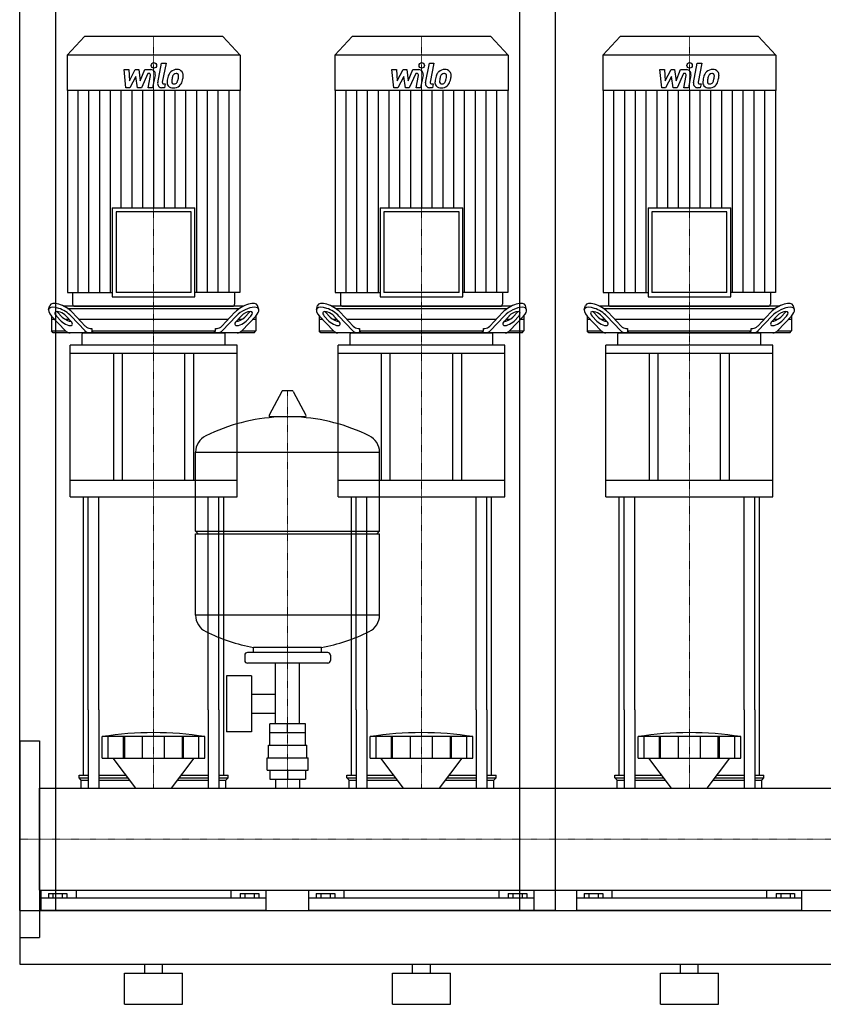
# Model space of a CAD drawing. Extents: x -20 to 1800, y 0 to 1885.
# Drawn here: x 0 to 900, y 0 to 1103 of the extents above; entities that cross this region are included whole.
import ezdxf

# ---------------------------------------------------------------- set-up
doc = ezdxf.new("R2010")
doc.units = 0
doc.linetypes.add('DASHDOT', pattern=[1, 0.5, -0.25, 0, -0.25])
doc.layers.get('0').update_dxf_attribs({"color": 124})
doc.layers.add('CP_AXIS', color=143, linetype='DASHDOT', lineweight=18)
doc.layers.add('CP_DETAL', color=33, linetype='Continuous')

msp = doc.modelspace()

# ---------------------------------------------------------------- linework, layer by layer
at = {"extrusion": (0, 1, 0)}
for p, q in [((0, 105), (0, 1885)), ((600, 105), (600, 1885)), ((40, 1285), (40, 105)), ((560, 105), (560, 1285)), ((72.4, 1084), (53, 1063.1)), ((227.6, 1084), (72.4, 1084)), ((227.6, 1084), (247, 1063.1)), ((372.4, 1084), (353, 1063.1)), ((527.6, 1084), (372.4, 1084)), ((527.6, 1084), (547, 1063.1)), ((672.4, 1084), (653, 1063.1)), ((827.6, 1084), (672.4, 1084)), ((827.6, 1084), (847, 1063.1)), ((247, 1063.1), (53, 1063.1)), ((53, 1063.1), (53, 1023.6)), ((247, 1063.1), (247, 1023.6)), ((547, 1063.1), (353, 1063.1)), ((353, 1063.1), (353, 1023.6)), ((547, 1063.1), (547, 1023.6)), ((847, 1063.1), (653, 1063.1)), ((653, 1063.1), (653, 1023.6)), ((847, 1063.1), (847, 1023.6)), ((247, 1023.6), (53, 1023.6)), ((53.4, 1023.6), (53.4, 797.1)), ((246.6, 1023.6), (246.6, 797.1)), ((547, 1023.6), (353, 1023.6)), ((353.4, 1023.6), (353.4, 797.1)), ((546.6, 1023.6), (546.6, 797.1)), ((847, 1023.6), (653, 1023.6)), ((653.4, 1023.6), (653.4, 797.1)), ((846.6, 1023.6), (846.6, 797.1)), ((103.7, 892.2), (196.3, 892.2)), ((103.7, 892.2), (103.7, 792.6)), ((192.1, 887.7), (107.9, 887.7)), ((107.9, 887.7), (107.9, 797.1)), ((192.1, 797.1), (192.1, 887.7)), ((196.3, 792.6), (196.3, 892.2)), ((403.7, 892.2), (496.3, 892.2)), ((403.7, 892.2), (403.7, 792.6)), ((492.1, 887.7), (407.9, 887.7)), ((407.9, 887.7), (407.9, 797.1)), ((492.1, 797.1), (492.1, 887.7)), ((496.3, 792.6), (496.3, 892.2)), ((703.7, 892.2), (796.3, 892.2)), ((703.7, 892.2), (703.7, 792.6)), ((792.1, 887.7), (707.9, 887.7)), ((707.9, 887.7), (707.9, 797.1)), ((792.1, 797.1), (792.1, 887.7)), ((796.3, 792.6), (796.3, 892.2)), ((53.4, 797.1), (103.7, 797.1)), ((59.3, 797.1), (59.3, 784.2)), ((192.1, 797.1), (107.9, 797.1)), ((246.6, 797.1), (196.3, 797.1)), ((240.7, 797.1), (240.7, 784.2)), ((353.4, 797.1), (403.7, 797.1)), ((359.3, 797.1), (359.3, 784.2)), ((492.1, 797.1), (407.9, 797.1)), ((546.6, 797.1), (496.3, 797.1)), ((540.7, 797.1), (540.7, 784.2)), ((653.4, 797.1), (703.7, 797.1)), ((659.3, 797.1), (659.3, 784.2)), ((792.1, 797.1), (707.9, 797.1)), ((846.6, 797.1), (796.3, 797.1)), ((840.7, 797.1), (840.7, 784.2)), ((103.7, 792.6), (196.3, 792.6)), ((403.7, 792.6), (496.3, 792.6)), ((703.7, 792.6), (796.3, 792.6)), ((32.3, 778.4), (33.7, 782.8)), ((42.5, 775.2), (47.7, 769.7)), ((250.5, 782), (49.5, 782)), ((53.7, 779.5), (246.3, 779.5)), ((58.9, 775.2), (73.5, 759.7)), ((61.4, 782), (238.6, 782)), ((226.5, 759.7), (241.1, 775.2)), ((252.3, 769.7), (257.5, 775.2)), ((267.7, 778.4), (266.3, 782.8)), ((332.3, 778.4), (333.7, 782.8)), ((342.5, 775.2), (347.7, 769.7)), ((550.5, 782), (349.5, 782)), ((353.7, 779.5), (546.3, 779.5)), ((358.9, 775.2), (373.5, 759.7)), ((361.4, 782), (538.6, 782)), ((526.5, 759.7), (541.1, 775.2)), ((552.3, 769.7), (557.5, 775.2)), ((567.7, 778.4), (566.3, 782.8)), ((632.3, 778.4), (633.7, 782.8)), ((642.5, 775.2), (647.7, 769.7)), ((850.5, 782), (649.5, 782)), ((653.7, 779.5), (846.3, 779.5)), ((658.9, 775.2), (673.5, 759.7)), ((661.4, 782), (838.6, 782)), ((826.5, 759.7), (841.1, 775.2)), ((852.3, 769.7), (857.5, 775.2)), ((867.7, 778.4), (866.3, 782.8)), ((35.5, 771.1), (35.5, 754.5)), ((39.3, 767), (35.5, 767)), ((35.7, 770.9), (51, 754.7)), ((46.3, 765.3), (41.1, 770.9)), ((55.7, 767), (51.1, 767)), ((52, 770.9), (57.2, 765.3)), ((72.8, 754.7), (57.5, 770.9)), ((233.4, 767), (66.6, 767)), ((242.5, 770.9), (227.2, 754.7)), ((242.8, 765.3), (248, 770.9)), ((248.9, 767), (244.3, 767)), ((249, 754.7), (264.3, 770.9)), ((258.9, 770.9), (253.7, 765.3)), ((264.5, 767), (260.7, 767)), ((264.5, 771.1), (264.5, 754.5)), ((335.5, 771.1), (335.5, 754.5)), ((339.3, 767), (335.5, 767)), ((335.7, 770.9), (351, 754.7)), ((346.3, 765.3), (341.1, 770.9)), ((355.7, 767), (351.1, 767)), ((352, 770.9), (357.2, 765.3)), ((372.8, 754.7), (357.5, 770.9)), ((533.4, 767), (366.6, 767)), ((542.5, 770.9), (527.2, 754.7)), ((542.8, 765.3), (548, 770.9)), ((548.9, 767), (544.3, 767)), ((549, 754.7), (564.3, 770.9)), ((558.9, 770.9), (553.7, 765.3)), ((564.5, 767), (560.7, 767)), ((564.5, 771.1), (564.5, 754.5)), ((635.5, 771.1), (635.5, 754.5)), ((639.3, 767), (635.5, 767)), ((635.7, 770.9), (651, 754.7)), ((646.3, 765.3), (641.1, 770.9)), ((655.7, 767), (651.1, 767)), ((652, 770.9), (657.2, 765.3)), ((672.8, 754.7), (657.5, 770.9)), ((833.4, 767), (666.6, 767)), ((842.5, 770.9), (827.2, 754.7)), ((842.8, 765.3), (848, 770.9)), ((848.9, 767), (844.3, 767)), ((849, 754.7), (864.3, 770.9)), ((858.9, 770.9), (853.7, 765.3)), ((864.5, 767), (860.7, 767)), ((864.5, 771.1), (864.5, 754.5)), ((35.5, 754.5), (51.1, 754.5)), ((37.4, 752), (35.5, 754.5)), ((262.6, 752), (37.4, 752)), ((70, 738.3), (70, 751.1)), ((79, 757), (80.7, 757)), ((80.7, 757), (80.7, 754.5)), ((80.7, 754.5), (219.3, 754.5)), ((219.3, 757), (221, 757)), ((219.3, 754.5), (219.3, 757)), ((230, 738.3), (230, 751.1)), ((248.9, 754.5), (264.5, 754.5)), ((262.6, 752), (264.5, 754.5)), ((335.5, 754.5), (351.1, 754.5)), ((337.4, 752), (335.5, 754.5)), ((562.6, 752), (337.4, 752)), ((370, 738.3), (370, 751.1)), ((379, 757), (380.7, 757)), ((380.7, 757), (380.7, 754.5)), ((380.7, 754.5), (519.3, 754.5)), ((519.3, 757), (521, 757)), ((519.3, 754.5), (519.3, 757)), ((530, 738.3), (530, 751.1)), ((548.9, 754.5), (564.5, 754.5)), ((562.6, 752), (564.5, 754.5)), ((635.5, 754.5), (651.1, 754.5)), ((637.4, 752), (635.5, 754.5)), ((862.6, 752), (637.4, 752)), ((670, 738.3), (670, 751.1)), ((679, 757), (680.7, 757)), ((680.7, 757), (680.7, 754.5)), ((680.7, 754.5), (819.3, 754.5)), ((819.3, 757), (821, 757)), ((819.3, 754.5), (819.3, 757)), ((830, 738.3), (830, 751.1)), ((848.9, 754.5), (864.5, 754.5)), ((862.6, 752), (864.5, 754.5)), ((243.5, 738.3), (56.5, 738.3)), ((56.5, 729.1), (56.5, 738.3)), ((243.5, 729.1), (56.5, 729.1)), ((56.5, 568.4), (56.5, 729.1)), ((105, 729.1), (105, 586.7)), ((115, 586.7), (115, 729.1)), ((185, 586.7), (185, 729.1)), ((195, 586.7), (195, 729.1)), ((243.5, 729.1), (243.5, 738.3)), ((243.5, 568.4), (243.5, 729.1)), ((543.5, 738.3), (356.5, 738.3)), ((356.5, 729.1), (356.5, 738.3)), ((543.5, 729.1), (356.5, 729.1)), ((356.5, 568.4), (356.5, 729.1)), ((405, 729.1), (405, 586.7)), ((415, 586.7), (415, 729.1)), ((485, 586.7), (485, 729.1)), ((495, 586.7), (495, 729.1)), ((543.5, 729.1), (543.5, 738.3)), ((543.5, 568.4), (543.5, 729.1)), ((843.5, 738.3), (656.5, 738.3)), ((656.5, 729.1), (656.5, 738.3)), ((843.5, 729.1), (656.5, 729.1)), ((656.5, 568.4), (656.5, 729.1)), ((705, 729.1), (705, 586.7)), ((715, 586.7), (715, 729.1)), ((785, 586.7), (785, 729.1)), ((795, 586.7), (795, 729.1)), ((843.5, 729.1), (843.5, 738.3)), ((843.5, 568.4), (843.5, 729.1)), ((293.6, 686.5), (279.4, 659.8)), ((305.3, 687.1), (294.7, 687.1)), ((306.4, 686.5), (320.6, 659.8)), ((319.5, 657.9), (280.5, 657.9)), ((197, 530.1), (197, 618.4)), ((403, 530.1), (403, 618.4)), ((243.5, 586.7), (56.5, 586.7)), ((543.5, 586.7), (356.5, 586.7)), ((843.5, 586.7), (656.5, 586.7)), ((56.5, 568.4), (243.5, 568.4)), ((356.5, 568.4), (543.5, 568.4)), ((656.5, 568.4), (843.5, 568.4)), ((197, 530.1), (403, 530.1)), ((200, 527.1), (197, 530.1)), ((400, 527.1), (403, 530.1)), ((197, 527.1), (403, 527.1)), ((197, 435.9), (197, 527.1)), ((403, 435.9), (403, 527.1)), ((262, 394.1), (262, 399.7)), ((338, 394.1), (338, 399.7)), ((252, 391.1), (252, 385.1)), ((345, 394.1), (255, 394.1)), ((348, 391.1), (348, 385.1)), ((345, 382.1), (255, 382.1)), ((286.5, 314.1), (286.5, 382.1)), ((313.4, 314.1), (313.4, 382.1)), ((231.6, 368.1), (231.6, 305.1)), ((259.6, 368.1), (231.6, 368.1)), ((259.6, 368.1), (259.6, 305.1)), ((259.6, 347.3), (286.5, 347.3)), ((71.5, 256.7), (71.5, 330)), ((76.8, 330), (76.8, 242.1)), ((88.8, 330), (88.8, 242.1)), ((211.2, 330), (211.2, 242.1)), ((223.2, 330), (223.2, 242.1)), ((228.5, 256.7), (228.5, 330)), ((259.6, 326), (286.5, 326)), ((371.5, 256.7), (371.5, 330)), ((376.8, 330), (376.8, 242.1)), ((388.8, 330), (388.8, 242.1)), ((511.2, 330), (511.2, 242.1)), ((523.2, 330), (523.2, 242.1)), ((528.5, 256.7), (528.5, 330)), ((671.5, 256.7), (671.5, 330)), ((676.8, 330), (676.8, 242.1)), ((688.8, 330), (688.8, 242.1)), ((811.2, 330), (811.2, 242.1)), ((823.2, 330), (823.2, 242.1)), ((828.5, 256.7), (828.5, 330)), ((280.1, 304.1), (280.1, 314.1)), ((319.9, 314.1), (280.1, 314.1)), ((300, 304.1), (300, 314.1)), ((319.9, 304.1), (319.9, 314.1)), ((92.5, 275.6), (92.5, 299.8)), ((99.2, 275.6), (99.2, 299.8)), ((116.4, 275.6), (116.4, 299.8)), ((117.7, 275.6), (117.7, 299.8)), ((137.7, 275.6), (137.7, 299.8)), ((162.3, 275.6), (162.3, 299.8)), ((182.3, 275.6), (182.3, 299.8)), ((183.6, 275.6), (183.6, 299.8)), ((200.8, 275.6), (200.8, 299.8)), ((207.5, 275.6), (207.5, 299.8)), ((259.6, 305.1), (231.6, 305.1)), ((280, 290.1), (280, 304.1)), ((320, 290.1), (320, 304.1)), ((392.5, 275.6), (392.5, 299.8)), ((399.2, 275.6), (399.2, 299.8)), ((416.4, 275.6), (416.4, 299.8)), ((417.7, 275.6), (417.7, 299.8)), ((437.7, 275.6), (437.7, 299.8)), ((462.3, 275.6), (462.3, 299.8)), ((482.3, 275.6), (482.3, 299.8)), ((483.6, 275.6), (483.6, 299.8)), ((500.8, 275.6), (500.8, 299.8)), ((507.5, 275.6), (507.5, 299.8)), ((692.5, 275.6), (692.5, 299.8)), ((699.2, 275.6), (699.2, 299.8)), ((716.4, 275.6), (716.4, 299.8)), ((717.7, 275.6), (717.7, 299.8)), ((737.7, 275.6), (737.7, 299.8)), ((762.3, 275.6), (762.3, 299.8)), ((782.3, 275.6), (782.3, 299.8)), ((783.6, 275.6), (783.6, 299.8)), ((800.8, 275.6), (800.8, 299.8)), ((807.5, 275.6), (807.5, 299.8)), ((0, 295), (0, 75)), ((0, 295), (22, 295)), ((22, 295), (22, 75)), ((278.5, 290.1), (321.5, 290.1)), ((278.5, 276.1), (278.5, 290.1)), ((321.5, 276.1), (321.5, 290.1)), ((277, 276.1), (323, 276.1)), ((277, 262.1), (277, 276.1)), ((323, 262.1), (323, 276.1)), ((129.9, 242.1), (104.5, 275.6)), ((170.1, 242.1), (195.5, 275.6)), ((429.9, 242.1), (404.5, 275.6)), ((470.1, 242.1), (495.5, 275.6)), ((729.9, 242.1), (704.5, 275.6)), ((770.1, 242.1), (795.5, 275.6)), ((66.5, 256.7), (76.8, 256.7)), ((66.5, 253.8), (66.5, 256.7)), ((66.5, 253.8), (76.8, 253.8)), ((69, 251), (66.5, 253.8)), ((88.8, 256.7), (118.9, 256.7)), ((88.8, 253.8), (121, 253.8)), ((179, 253.8), (211.2, 253.8)), ((181.1, 256.7), (211.2, 256.7)), ((223.2, 256.7), (233.5, 256.7)), ((223.2, 253.8), (233.5, 253.8)), ((231, 251), (233.5, 253.8)), ((233.5, 253.8), (233.5, 256.7)), ((277, 262.1), (323, 262.1)), ((280.1, 262.1), (280.1, 252.2)), ((300, 262.1), (300, 252.2)), ((319.9, 262.1), (319.9, 252.2)), ((366.5, 256.7), (376.8, 256.7)), ((366.5, 253.8), (366.5, 256.7)), ((366.5, 253.8), (376.8, 253.8)), ((369, 251), (366.5, 253.8)), ((388.8, 256.7), (418.9, 256.7)), ((388.8, 253.8), (421, 253.8)), ((479, 253.8), (511.2, 253.8)), ((481.1, 256.7), (511.2, 256.7)), ((523.2, 256.7), (533.5, 256.7)), ((523.2, 253.8), (533.5, 253.8)), ((531, 251), (533.5, 253.8)), ((533.5, 253.8), (533.5, 256.7)), ((666.5, 256.7), (676.8, 256.7)), ((666.5, 253.8), (666.5, 256.7)), ((666.5, 253.8), (676.8, 253.8)), ((669, 251), (666.5, 253.8)), ((688.8, 256.7), (718.9, 256.7)), ((688.8, 253.8), (721, 253.8)), ((779, 253.8), (811.2, 253.8)), ((781.1, 256.7), (811.2, 256.7)), ((823.2, 256.7), (833.5, 256.7)), ((823.2, 253.8), (833.5, 253.8)), ((831, 251), (833.5, 253.8)), ((833.5, 253.8), (833.5, 256.7)), ((69, 251), (76.8, 251)), ((69, 242.1), (69, 251)), ((88.8, 251), (123.1, 251)), ((176.9, 251), (211.2, 251)), ((223.2, 251), (231, 251)), ((231, 242.1), (231, 251)), ((280.1, 252.2), (319.9, 252.2)), ((286.5, 252.2), (286.5, 242.1)), ((313.4, 252.2), (313.4, 242.1)), ((369, 251), (376.8, 251)), ((369, 242.1), (369, 251)), ((388.8, 251), (423.1, 251)), ((476.9, 251), (511.2, 251)), ((523.2, 251), (531, 251)), ((531, 242.1), (531, 251)), ((669, 251), (676.8, 251)), ((669, 242.1), (669, 251)), ((688.8, 251), (723.1, 251)), ((776.9, 251), (811.2, 251)), ((823.2, 251), (831, 251)), ((831, 242.1), (831, 251)), ((22, 242.1), (1778, 242.1)), ((22, 127.8), (1778, 127.8)), ((24, 105), (24, 127.8)), ((32.1, 124.1), (32.1, 118.9)), ((32.1, 124.1), (52.9, 124.1)), ((37.3, 124.1), (37.3, 118.9)), ((47.7, 124.1), (47.7, 118.9)), ((52.9, 124.1), (52.9, 118.9)), ((63.1, 127.8), (63.1, 118.9)), ((236.9, 118.9), (236.9, 127.8)), ((247.1, 124.1), (267.9, 124.1)), ((247.1, 124.1), (247.1, 118.9)), ((252.3, 124.1), (252.3, 118.9)), ((262.7, 124.1), (262.7, 118.9)), ((267.9, 124.1), (267.9, 118.9)), ((276, 105), (276, 127.8)), ((324, 105), (324, 127.8)), ((332.1, 124.1), (332.1, 118.9)), ((332.1, 124.1), (352.9, 124.1)), ((337.3, 124.1), (337.3, 118.9)), ((347.7, 124.1), (347.7, 118.9)), ((352.9, 124.1), (352.9, 118.9)), ((363.1, 127.8), (363.1, 118.9)), ((536.9, 118.9), (536.9, 127.8)), ((547.1, 124.1), (567.9, 124.1)), ((547.1, 124.1), (547.1, 118.9)), ((552.3, 124.1), (552.3, 118.9)), ((562.7, 124.1), (562.7, 118.9)), ((567.9, 124.1), (567.9, 118.9)), ((576, 105), (576, 127.8)), ((624, 105), (624, 127.8)), ((632.1, 124.1), (632.1, 118.9)), ((632.1, 124.1), (652.9, 124.1)), ((637.3, 124.1), (637.3, 118.9)), ((647.7, 124.1), (647.7, 118.9)), ((652.9, 124.1), (652.9, 118.9)), ((663.1, 127.8), (663.1, 118.9)), ((836.9, 118.9), (836.9, 127.8)), ((847.1, 124.1), (867.9, 124.1)), ((847.1, 124.1), (847.1, 118.9)), ((852.3, 124.1), (852.3, 118.9)), ((862.7, 124.1), (862.7, 118.9)), ((867.9, 124.1), (867.9, 118.9)), ((876, 105), (876, 127.8)), ((276, 118.9), (24, 118.9)), ((576, 118.9), (324, 118.9)), ((876, 118.9), (624, 118.9)), ((0, 105), (40, 105)), ((22, 105), (1778, 105)), ((600, 105), (560, 105)), ((22, 84.3), (22, 76)), ((0, 75), (22, 75)), ((0, 45), (1800, 45)), ((140, 35), (140, 45)), ((160, 35), (160, 45)), ((440, 35), (440, 45)), ((460, 35), (460, 45)), ((740, 35), (740, 45)), ((760, 35), (760, 45)), ((117.5, 35), (182.5, 35)), ((117.5, 0), (117.5, 35)), ((182.5, 0), (182.5, 35)), ((417.5, 35), (482.5, 35)), ((417.5, 0), (417.5, 35)), ((482.5, 0), (482.5, 35)), ((717.5, 35), (782.5, 35)), ((717.5, 0), (717.5, 35)), ((782.5, 0), (782.5, 35)), ((117.5, 0), (182.5, 0)), ((417.5, 0), (482.5, 0)), ((717.5, 0), (782.5, 0))]:
    msp.add_line(p, q, dxfattribs=at)
for p, q in [((71, 752), (229, 752)), ((82.1, 752), (80.7, 754.5)), ((217.9, 752), (219.3, 754.5)), ((371, 752), (529, 752)), ((382.1, 752), (380.7, 754.5)), ((517.9, 752), (519.3, 754.5)), ((671, 752), (829, 752)), ((682.1, 752), (680.7, 754.5)), ((817.9, 752), (819.3, 754.5)), ((197, 618.4), (403, 618.4)), ((71.5, 330), (71.5, 568.4)), ((76.8, 330), (76.8, 568.4)), ((88.8, 330), (88.8, 568.4)), ((211.2, 330), (211.2, 568.4)), ((223.2, 330), (223.2, 568.4)), ((228.5, 330), (228.5, 568.4)), ((371.5, 330), (371.5, 568.4)), ((376.8, 330), (376.8, 568.4)), ((388.8, 330), (388.8, 568.4)), ((511.2, 330), (511.2, 568.4)), ((523.2, 330), (523.2, 568.4)), ((528.5, 330), (528.5, 568.4)), ((671.5, 330), (671.5, 568.4)), ((676.8, 330), (676.8, 568.4)), ((688.8, 330), (688.8, 568.4)), ((811.2, 330), (811.2, 568.4)), ((823.2, 330), (823.2, 568.4)), ((828.5, 330), (828.5, 568.4)), ((403, 435.9), (197, 435.9)), ((338, 399.7), (262, 399.7)), ((207.5, 299.8), (92.5, 299.8)), ((320, 304.1), (280, 304.1)), ((507.5, 299.8), (392.5, 299.8)), ((807.5, 299.8), (692.5, 299.8)), ((92.5, 275.6), (207.5, 275.6)), ((392.5, 275.6), (507.5, 275.6)), ((692.5, 275.6), (807.5, 275.6)), ((22, 127.8), (22, 242.1)), ((69, 242.1), (231, 242.1)), ((369, 242.1), (531, 242.1)), ((669, 242.1), (831, 242.1)), ((0, 105), (0, 45)), ((0, 105), (0, 105)), ((0, 105), (0, 105)), ((276, 105), (24, 105)), ((576, 105), (324, 105)), ((876, 105), (624, 105))]:
    msp.add_line(p, q)
for centre, radius, start, end in [((294.7, 685.9), 1.25, 90, 149.0362), ((305.3, 685.9), 1.25, 30.9638, 90), ((300, 451.1), 207, 92.8162, 116.2545), ((280.5, 659.1), 1.25, 149.0362, 270), ((300, 451.1), 207, 63.7455, 87.1838), ((319.5, 659.1), 1.25, 270, 30.9638), ((217.5, 618.4), 20.5, 116.2545, 180), ((382.5, 618.4), 20.5, 0, 63.7455), ((217.5, 435.9), 20.5, 180, 243.7455), ((382.5, 435.9), 20.5, 296.2545, 0), ((300, 603.1), 207, 243.7455, 259.4219), ((300, 603.1), 207, 280.5781, 296.2545), ((255, 391.1), 3, 90, 180), ((345, 391.1), 3, 0, 90), ((255, 385.1), 3, 180, 270), ((345, 385.1), 3, 270, 0)]:
    msp.add_arc(centre, radius, start, end)
for centre, major_axis, ratio, start_param, end_param in [((47.9, 775.2), (-14, 8.1), 0.41486, 4.091412, 6.375933), ((61.4, 784.2), (0, 2.25), 0.930349, 1.570796, 3.141593), ((238.6, 784.2), (0, 2.25), 0.930349, 3.141593, 4.712389), ((252.1, 775.2), (14, 8.1), 0.41486, -0.092747, 2.191773), ((347.9, 775.2), (-14, 8.1), 0.41486, 4.091412, 6.375933), ((361.4, 784.2), (0, 2.25), 0.930349, 1.570796, 3.141593), ((538.6, 784.2), (0, 2.25), 0.930349, 3.141593, 4.712389), ((552.1, 775.2), (14, 8.1), 0.41486, -0.092747, 2.191773), ((647.9, 775.2), (-14, 8.1), 0.41486, 4.091412, 6.375933), ((661.4, 784.2), (0, 2.25), 0.930349, 1.570796, 3.141593), ((838.6, 784.2), (0, 2.25), 0.930349, 3.141593, 4.712389), ((852.1, 775.2), (14, 8.1), 0.41486, -0.092747, 2.191773), ((46.6, 770.9), (-14, 8.1), 0.41486, 4.091412, 7.233005), ((46.6, 770.9), (-7.01, 4.07), 0.41486, 4.091412, 7.233005), ((47.9, 775.2), (-7.01, 4.07), 0.41486, 0.815482, 0.949819), ((253.4, 770.9), (14, 8.1), 0.41486, -0.949819, 2.191773), ((253.4, 770.9), (7.01, 4.07), 0.41486, -0.949819, 2.191773), ((252.1, 775.2), (7.01, 4.07), 0.41486, -0.949819, -0.815482), ((346.6, 770.9), (-14, 8.1), 0.41486, 4.091412, 7.233005), ((346.6, 770.9), (-7.01, 4.07), 0.41486, 4.091412, 7.233005), ((347.9, 775.2), (-7.01, 4.07), 0.41486, 0.815482, 0.949819), ((553.4, 770.9), (14, 8.1), 0.41486, -0.949819, 2.191773), ((553.4, 770.9), (7.01, 4.07), 0.41486, -0.949819, 2.191773), ((552.1, 775.2), (7.01, 4.07), 0.41486, -0.949819, -0.815482), ((646.6, 770.9), (-14, 8.1), 0.41486, 4.091412, 7.233005), ((646.6, 770.9), (-7.01, 4.07), 0.41486, 4.091412, 7.233005), ((647.9, 775.2), (-7.01, 4.07), 0.41486, 0.815482, 0.949819), ((853.4, 770.9), (14, 8.1), 0.41486, -0.949819, 2.191773), ((853.4, 770.9), (7.01, 4.07), 0.41486, -0.949819, 2.191773), ((852.1, 775.2), (7.01, 4.07), 0.41486, -0.949819, -0.815482), ((51.8, 765.3), (-7.01, 4.07), 0.41486, 0.949819, 4.091412), ((53.2, 769.7), (-7.01, 4.07), 0.41486, 0.949819, 2.511606), ((248.2, 765.3), (7.01, 4.07), 0.41486, 2.191773, 5.333366), ((246.8, 769.7), (7.01, 4.07), 0.41486, 3.77158, 5.333366), ((351.8, 765.3), (-7.01, 4.07), 0.41486, 0.949819, 4.091412), ((353.2, 769.7), (-7.01, 4.07), 0.41486, 0.949819, 2.511606), ((548.2, 765.3), (7.01, 4.07), 0.41486, 2.191773, 5.333366), ((546.8, 769.7), (7.01, 4.07), 0.41486, 3.77158, 5.333366), ((651.8, 765.3), (-7.01, 4.07), 0.41486, 0.949819, 4.091412), ((653.2, 769.7), (-7.01, 4.07), 0.41486, 0.949819, 2.511606), ((848.2, 765.3), (7.01, 4.07), 0.41486, 2.191773, 5.333366), ((846.8, 769.7), (7.01, 4.07), 0.41486, 3.77158, 5.333366), ((56.4, 772), (0, 20), 0.54521, 2.617994, 3.141593), ((71, 751.1), (-1, 0), 0.916168, -1.570796, 0), ((78.2, 772), (0, 20), 0.54521, 2.617994, 3.141593), ((79, 777), (0, 20), 0.54521, 2.617994, 3.141593), ((221, 777), (0, 20), 0.54521, 3.141593, 3.665191), ((221.8, 772), (0, 20), 0.54521, 3.141593, 3.665191), ((229, 751.1), (1, 0), 0.916168, 0, 1.570796), ((243.6, 772), (0, 20), 0.54521, 3.141593, 3.665191), ((356.4, 772), (0, 20), 0.54521, 2.617994, 3.141593), ((371, 751.1), (-1, 0), 0.916168, -1.570796, 0), ((378.2, 772), (0, 20), 0.54521, 2.617994, 3.141593), ((379, 777), (0, 20), 0.54521, 2.617994, 3.141593), ((521, 777), (0, 20), 0.54521, 3.141593, 3.665191), ((521.8, 772), (0, 20), 0.54521, 3.141593, 3.665191), ((529, 751.1), (1, 0), 0.916168, 0, 1.570796), ((543.6, 772), (0, 20), 0.54521, 3.141593, 3.665191), ((656.4, 772), (0, 20), 0.54521, 2.617994, 3.141593), ((671, 751.1), (-1, 0), 0.916168, -1.570796, 0), ((678.2, 772), (0, 20), 0.54521, 2.617994, 3.141593), ((679, 777), (0, 20), 0.54521, 2.617994, 3.141593), ((821, 777), (0, 20), 0.54521, 3.141593, 3.665191), ((821.8, 772), (0, 20), 0.54521, 3.141593, 3.665191), ((829, 751.1), (1, 0), 0.916168, 0, 1.570796), ((843.6, 772), (0, 20), 0.54521, 3.141593, 3.665191), ((150, -164.3), (0, 468.6), 0.88617, -0.138907, 0.138907), ((450, -164.3), (0, 468.6), 0.88617, -0.138907, 0.138907), ((750, -164.3), (0, 468.6), 0.88617, -0.138907, 0.138907)]:
    msp.add_ellipse(centre, major_axis=major_axis, ratio=ratio, start_param=start_param, end_param=end_param)
at = {"layer": 'CP_AXIS'}
for p, q in [((150, 1084), (150, 782)), ((450, 1084), (450, 782)), ((750, 1084), (750, 782)), ((150, 782), (150, 752)), ((450, 782), (450, 752)), ((750, 782), (750, 752)), ((150, 568.4), (150, 752)), ((450, 568.4), (450, 752)), ((750, 568.4), (750, 752)), ((300, 242.1), (300, 687.1)), ((150, 568.4), (150, 330)), ((450, 568.4), (450, 330)), ((750, 568.4), (750, 330)), ((150, 330), (150, 242.1)), ((450, 330), (450, 242.1)), ((750, 330), (750, 242.1)), ((0, 185), (22, 185)), ((1778, 185), (22, 185))]:
    msp.add_line(p, q, dxfattribs=at)
at = {"layer": 'CP_DETAL'}
for p, q in [((154.6, 1032.3), (158.8, 1054.3)), ((158.8, 1054.3), (163.9, 1054.3)), ((163.9, 1054.3), (159.7, 1033)), ((454.6, 1032.3), (458.8, 1054.3)), ((458.8, 1054.3), (463.9, 1054.3)), ((463.9, 1054.3), (459.7, 1033)), ((754.6, 1032.3), (758.8, 1054.3)), ((758.8, 1054.3), (763.9, 1054.3)), ((763.9, 1054.3), (759.7, 1033)), ((116.9, 1046.9), (122.1, 1046.9)), ((119, 1026.6), (116.9, 1046.9)), ((122.1, 1046.9), (122.9, 1034.3)), ((122.9, 1034.3), (129.5, 1046.9)), ((130.1, 1039.3), (123.4, 1026.6)), ((129.5, 1046.9), (133.4, 1046.9)), ((131.9, 1026.6), (130.1, 1039.3)), ((133.4, 1046.9), (135.1, 1034.3)), ((135.1, 1034.3), (140.2, 1046.9)), ((143.6, 1042.6), (136.3, 1026.6)), ((140.2, 1046.9), (147, 1046.9)), ((144.8, 1042.6), (143.6, 1042.6)), ((143.9, 1026.6), (146.5, 1040.5)), ((151.7, 1041.2), (148.9, 1026.6)), ((416.9, 1046.9), (422.1, 1046.9)), ((419, 1026.6), (416.9, 1046.9)), ((422.1, 1046.9), (422.9, 1034.3)), ((422.9, 1034.3), (429.5, 1046.9)), ((430.1, 1039.3), (423.4, 1026.6)), ((429.5, 1046.9), (433.4, 1046.9)), ((431.9, 1026.6), (430.1, 1039.3)), ((433.4, 1046.9), (435.1, 1034.3)), ((435.1, 1034.3), (440.2, 1046.9)), ((443.6, 1042.6), (436.3, 1026.6)), ((440.2, 1046.9), (447, 1046.9)), ((444.8, 1042.6), (443.6, 1042.6)), ((443.9, 1026.6), (446.5, 1040.5)), ((451.7, 1041.2), (448.9, 1026.6)), ((716.9, 1046.9), (722.1, 1046.9)), ((719, 1026.6), (716.9, 1046.9)), ((722.1, 1046.9), (722.9, 1034.3)), ((722.9, 1034.3), (729.5, 1046.9)), ((730.1, 1039.3), (723.4, 1026.6)), ((729.5, 1046.9), (733.4, 1046.9)), ((731.9, 1026.6), (730.1, 1039.3)), ((733.4, 1046.9), (735.1, 1034.3)), ((735.1, 1034.3), (740.2, 1046.9)), ((743.6, 1042.6), (736.3, 1026.6)), ((740.2, 1046.9), (747, 1046.9)), ((744.8, 1042.6), (743.6, 1042.6)), ((743.9, 1026.6), (746.5, 1040.5)), ((751.7, 1041.2), (748.9, 1026.6)), ((123.4, 1026.6), (119, 1026.6)), ((136.3, 1026.6), (131.9, 1026.6)), ((148.9, 1026.6), (143.9, 1026.6)), ((162.2, 1026.6), (159.3, 1026.6)), ((161.5, 1030.9), (163.1, 1030.9)), ((163.1, 1030.9), (162.2, 1026.6)), ((423.4, 1026.6), (419, 1026.6)), ((436.3, 1026.6), (431.9, 1026.6)), ((448.9, 1026.6), (443.9, 1026.6)), ((462.2, 1026.6), (459.3, 1026.6)), ((461.5, 1030.9), (463.1, 1030.9)), ((463.1, 1030.9), (462.2, 1026.6)), ((723.4, 1026.6), (719, 1026.6)), ((736.3, 1026.6), (731.9, 1026.6)), ((748.9, 1026.6), (743.9, 1026.6)), ((762.2, 1026.6), (759.3, 1026.6)), ((761.5, 1030.9), (763.1, 1030.9)), ((763.1, 1030.9), (762.2, 1026.6)), ((65.5, 797.1), (65.5, 1023.6)), ((77.6, 797.1), (77.6, 1023.6)), ((89.6, 797.1), (89.6, 1023.6)), ((101.7, 797.1), (101.7, 1023.6)), ((113.8, 892.2), (113.8, 1023.6)), ((125.9, 892.2), (125.9, 1023.6)), ((137.9, 892.2), (137.9, 1023.6)), ((150, 1023.6), (150, 892.2)), ((162.1, 892.2), (162.1, 1023.6)), ((174.1, 892.2), (174.1, 1023.6)), ((186.2, 892.2), (186.2, 1023.6)), ((198.3, 797.1), (198.3, 1023.6)), ((210.4, 797.1), (210.4, 1023.6)), ((222.4, 797.1), (222.4, 1023.6)), ((234.5, 797.1), (234.5, 1023.6)), ((365.5, 797.1), (365.5, 1023.6)), ((377.6, 797.1), (377.6, 1023.6)), ((389.6, 797.1), (389.6, 1023.6)), ((401.7, 797.1), (401.7, 1023.6)), ((413.8, 892.2), (413.8, 1023.6)), ((425.9, 892.2), (425.9, 1023.6)), ((437.9, 892.2), (437.9, 1023.6)), ((450, 1023.6), (450, 892.2)), ((462.1, 892.2), (462.1, 1023.6)), ((474.1, 892.2), (474.1, 1023.6)), ((486.2, 892.2), (486.2, 1023.6)), ((498.3, 797.1), (498.3, 1023.6)), ((510.4, 797.1), (510.4, 1023.6)), ((522.4, 797.1), (522.4, 1023.6)), ((534.5, 797.1), (534.5, 1023.6)), ((665.5, 797.1), (665.5, 1023.6)), ((677.6, 797.1), (677.6, 1023.6)), ((689.6, 797.1), (689.6, 1023.6)), ((701.7, 797.1), (701.7, 1023.6)), ((713.8, 892.2), (713.8, 1023.6)), ((725.9, 892.2), (725.9, 1023.6)), ((737.9, 892.2), (737.9, 1023.6)), ((750, 1023.6), (750, 892.2)), ((762.1, 892.2), (762.1, 1023.6)), ((774.1, 892.2), (774.1, 1023.6)), ((786.2, 892.2), (786.2, 1023.6)), ((798.3, 797.1), (798.3, 1023.6)), ((810.4, 797.1), (810.4, 1023.6)), ((822.4, 797.1), (822.4, 1023.6)), ((834.5, 797.1), (834.5, 1023.6))]:
    msp.add_line(p, q, dxfattribs=at)
for centre in [(150.3, 1051.6), (450.3, 1051.6), (750.3, 1051.6)]:
    msp.add_circle(centre, 3, dxfattribs=at)
for centre, radius, start, end in [((144.8, 1040.8), 1.8, 349.1282, 90.0361), ((147, 1042.1), 4.8, 349.1463, 90.1097), ((189.1, 1031.9), 24, 168.3333, 176.5259), ((183.1, 1034), 17.7, 153.1115, 171.0742), ((175.5, 1037.4), 9.44, 130.4936, 150.8647), ((176, 1037), 10.1, 89.3287, 131.1984), ((187.6, 1033.1), 17.4, 167.8511, 176.8316), ((197.6, 1031.6), 27.5, 165.0104, 169.1866), ((176.4, 1037.6), 5.44, 132.3225, 168.5446), ((175.1, 1038.8), 3.72, 88.6944, 130.5967), ((175.3, 1039.2), 3.39, 69.364, 91.2833), ((176.5, 1040.1), 6.97, 39.8625, 93.7877), ((175.7, 1040.3), 2.23, 38.8919, 68.6227), ((162.6, 1039.4), 15.2, 336.5302, 350.0633), ((175, 1039.9), 3.02, 358.4755, 35.933), ((158.7, 1040.3), 19.3, 349.3761, 358.4794), ((177, 1040.9), 6.13, 357.2175, 36.9176), ((153.4, 1042.4), 29.8, 343.0634, 349.1605), ((162.8, 1041.1), 20.4, 347.7846, 358.7587), ((444.8, 1040.8), 1.8, 349.1282, 90.0361), ((447, 1042.1), 4.8, 349.1463, 90.1097), ((489.1, 1031.9), 24, 168.3333, 176.5259), ((483.1, 1034), 17.7, 153.1115, 171.0742), ((475.5, 1037.4), 9.44, 130.4936, 150.8647), ((476, 1037), 10.1, 89.3287, 131.1984), ((487.6, 1033.1), 17.4, 167.8511, 176.8316), ((497.6, 1031.6), 27.5, 165.0104, 169.1866), ((476.4, 1037.6), 5.44, 132.3225, 168.5446), ((475.1, 1038.8), 3.72, 88.6944, 130.5967), ((475.3, 1039.2), 3.39, 69.364, 91.2833), ((476.5, 1040.1), 6.97, 39.8625, 93.7877), ((475.7, 1040.3), 2.23, 38.8919, 68.6227), ((462.6, 1039.4), 15.2, 336.5302, 350.0633), ((475, 1039.9), 3.02, 358.4755, 35.933), ((458.7, 1040.3), 19.3, 349.3761, 358.4794), ((477, 1040.9), 6.13, 357.2175, 36.9176), ((453.4, 1042.4), 29.8, 343.0634, 349.1605), ((462.8, 1041.1), 20.4, 347.7846, 358.7587), ((744.8, 1040.8), 1.8, 349.1282, 90.0361), ((747, 1042.1), 4.8, 349.1463, 90.1097), ((789.1, 1031.9), 24, 168.3333, 176.5259), ((783.1, 1034), 17.7, 153.1115, 171.0742), ((775.5, 1037.4), 9.44, 130.4936, 150.8647), ((776, 1037), 10.1, 89.3287, 131.1984), ((787.6, 1033.1), 17.4, 167.8511, 176.8316), ((797.6, 1031.6), 27.5, 165.0104, 169.1866), ((776.4, 1037.6), 5.44, 132.3225, 168.5446), ((775.1, 1038.8), 3.72, 88.6944, 130.5967), ((775.3, 1039.2), 3.39, 69.364, 91.2833), ((776.5, 1040.1), 6.97, 39.8625, 93.7877), ((775.7, 1040.3), 2.23, 38.8919, 68.6227), ((762.6, 1039.4), 15.2, 336.5302, 350.0633), ((775, 1039.9), 3.02, 358.4755, 35.933), ((758.7, 1040.3), 19.3, 349.3761, 358.4794), ((777, 1040.9), 6.13, 357.2175, 36.9176), ((753.4, 1042.4), 29.8, 343.0634, 349.1605), ((762.8, 1041.1), 20.4, 347.7846, 358.7587), ((159.3, 1031.4), 4.8, 169.0042, 270), ((161.5, 1032.7), 1.8, 169.0041, 270), ((171.3, 1032.6), 6.29, 173.443, 216.7902), ((171.6, 1033.2), 6.79, 219.1176, 274.2411), ((173.4, 1033.7), 3.17, 173.0647, 215.6723), ((172.7, 1033.5), 2.55, 220.254, 274.7357), ((172.1, 1036.7), 10.3, 269.6738, 310.639), ((172.3, 1039.8), 8.93, 274.1845, 282.2301), ((173.1, 1034.7), 3.72, 287.2372, 310.2783), ((172.5, 1035.3), 4.57, 311.1381, 334.8162), ((172.3, 1036.4), 10, 311.0023, 344.0583), ((459.3, 1031.4), 4.8, 169.0042, 270), ((461.5, 1032.7), 1.8, 169.0041, 270), ((471.3, 1032.6), 6.29, 173.443, 216.7902), ((471.6, 1033.2), 6.79, 219.1176, 274.2411), ((473.4, 1033.7), 3.17, 173.0647, 215.6723), ((472.7, 1033.5), 2.55, 220.254, 274.7357), ((472.1, 1036.7), 10.3, 269.6738, 310.639), ((472.3, 1039.8), 8.93, 274.1845, 282.2301), ((473.1, 1034.7), 3.72, 287.2372, 310.2783), ((472.5, 1035.3), 4.57, 311.1381, 334.8162), ((472.3, 1036.4), 10, 311.0023, 344.0583), ((759.3, 1031.4), 4.8, 169.0042, 270), ((761.5, 1032.7), 1.8, 169.0041, 270), ((771.3, 1032.6), 6.29, 173.443, 216.7902), ((771.6, 1033.2), 6.79, 219.1176, 274.2411), ((773.4, 1033.7), 3.17, 173.0647, 215.6723), ((772.7, 1033.5), 2.55, 220.254, 274.7357), ((772.1, 1036.7), 10.3, 269.6738, 310.639), ((772.3, 1039.8), 8.93, 274.1845, 282.2301), ((773.1, 1034.7), 3.72, 287.2372, 310.2783), ((772.5, 1035.3), 4.57, 311.1381, 334.8162), ((772.3, 1036.4), 10, 311.0023, 344.0583)]:
    msp.add_arc(centre, radius, start, end, dxfattribs=at)

doc.saveas('drawing.dxf')
